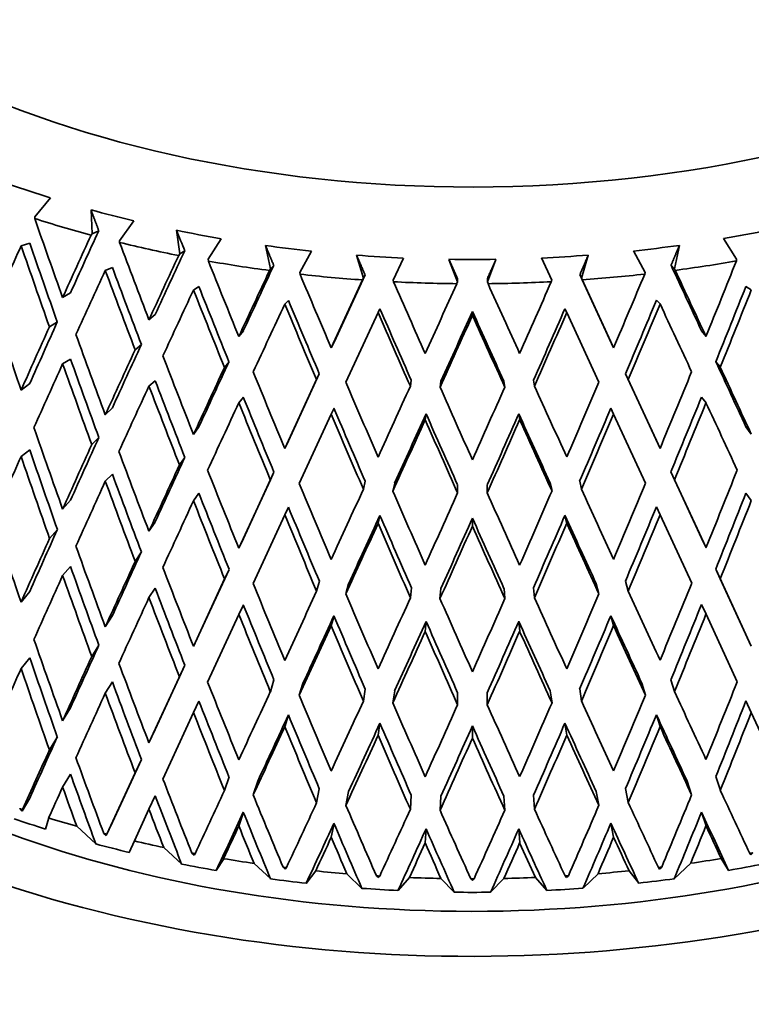
# Model space of a CAD drawing. Units: millimetres. Extents: x 0 to 1478, y 0 to 1758.
# Drawn here: x 1103 to 1114, y 442 to 456 of the extents above; entities that cross this region are included whole.
import ezdxf
from ezdxf import colors
from ezdxf.entities.mleader import LeaderData, LeaderLine
from ezdxf.math import Vec2, Vec3

# ---------------------------------------------------------------- set-up
doc = ezdxf.new("R2010")
doc.units = ezdxf.units.MM
doc.layers.add('DV7_Défaut', color=7, linetype='Continuous')
doc.layers.add('Défaut', color=7, linetype='Continuous')

# ---------------------------------------------------------------- blocks, each defined once
blk = doc.blocks.new('_DOT')
at = {"color": 0}
blk.add_line((0, 0), (-1, 0), dxfattribs=at)
at = {"color": 0, "const_width": 0.333}
blk.add_lwpolyline([(-0.1665, 0, 1), (0.1665, 0, 1)], format="xyb", close=True, dxfattribs=at)
blk = doc.blocks.new('SE6')
at = {"layer": 'DV7_Défaut', "color": 7, "linetype": 'Continuous', "lineweight": 35}
for p, q in [((1103.33, 452.883), (1103.555, 453.156)), ((1104.141, 452.983), (1104.158, 452.64)), ((1103.33, 452.858), (1103.33, 452.883)), ((1104.552, 452.539), (1104.76, 452.825)), ((1104.158, 452.64), (1104.253, 452.681)), ((1105.374, 452.689), (1105.419, 452.348)), ((1104.158, 452.64), (1104.143, 452.619)), ((1104.553, 452.514), (1104.552, 452.539)), ((1105.829, 452.271), (1106.018, 452.568)), ((1113.252, 452.571), (1113.441, 452.273)), ((1103.259, 452.502), (1103.134, 452.465)), ((1106.654, 452.47), (1106.725, 452.132)), ((1112.545, 452.134), (1112.616, 452.472)), ((1105.419, 452.348), (1105.405, 452.326)), ((1105.419, 452.348), (1105.491, 452.394)), ((1105.832, 452.246), (1105.829, 452.271)), ((1107.147, 452.081), (1107.316, 452.389)), ((1107.966, 452.33), (1108.064, 451.997)), ((1108.493, 451.971), (1108.64, 452.289)), ((1109.297, 452.27), (1109.42, 451.944)), ((1109.851, 451.944), (1109.974, 452.27)), ((1110.631, 452.29), (1110.778, 451.972)), ((1111.206, 451.998), (1111.304, 452.331)), ((1111.954, 452.391), (1112.123, 452.083)), ((1113.441, 452.273), (1113.438, 452.248)), ((1104.449, 452.153), (1104.347, 452.109)), ((1106.725, 452.132), (1106.713, 452.11)), ((1106.725, 452.132), (1106.774, 452.182)), ((1112.545, 452.134), (1112.496, 452.184)), ((1112.557, 452.112), (1112.545, 452.134)), ((1107.152, 452.056), (1107.147, 452.081)), ((1108.053, 451.974), (1107.601, 450.995)), ((1108.088, 452.049), (1107.641, 451.079)), ((1108.064, 451.997), (1108.053, 451.974)), ((1108.064, 451.997), (1108.088, 452.049)), ((1108.5, 451.947), (1108.493, 451.971)), ((1109.42, 451.944), (1109.42, 451.996)), ((1109.851, 451.944), (1109.851, 451.996)), ((1110.778, 451.972), (1110.771, 451.948)), ((1111.206, 451.998), (1111.182, 452.05)), ((1111.63, 451.08), (1111.182, 452.05)), ((1111.217, 451.975), (1111.206, 451.998)), ((1111.669, 450.996), (1111.217, 451.975)), ((1112.123, 452.083), (1112.118, 452.058)), ((1105.695, 451.877), (1105.618, 451.828)), ((1109.42, 451.944), (1109.411, 451.92)), ((1109.86, 451.92), (1109.851, 451.944)), ((1113.575, 451.88), (1113.652, 451.831)), ((1103.846, 451.789), (1103.732, 451.719)), ((1106.984, 451.678), (1106.932, 451.625)), ((1108.302, 451.558), (1108.276, 451.503)), ((1110.968, 451.559), (1110.994, 451.504)), ((1112.286, 451.68), (1112.338, 451.627)), ((1105.066, 451.476), (1104.976, 451.4)), ((1107.813, 450.499), (1108.276, 451.503)), ((1109.635, 451.519), (1109.635, 451.462)), ((1110.994, 451.504), (1111.457, 450.5)), ((1103.543, 451.298), (1103.656, 451.368)), ((1106.335, 451.238), (1106.27, 451.158)), ((1112.935, 451.241), (1113, 451.16)), ((1104.777, 450.967), (1104.866, 451.043)), ((1107.641, 451.079), (1107.601, 450.995)), ((1111.63, 451.08), (1111.669, 450.996)), ((1103.846, 450.834), (1103.732, 450.764)), ((1106.064, 450.713), (1106.129, 450.794)), ((1113.206, 450.715), (1113.141, 450.796)), ((1107.429, 450.621), (1106.984, 449.656)), ((1107.39, 450.537), (1107.429, 450.621)), ((1111.88, 450.539), (1111.841, 450.623)), ((1112.286, 449.658), (1111.841, 450.623)), ((1103.259, 450.48), (1103.134, 450.384)), ((1105.066, 450.521), (1104.976, 450.445)), ((1107.39, 450.537), (1106.932, 449.544)), ((1108.741, 450.443), (1108.754, 450.528)), ((1109.169, 450.43), (1109.182, 450.515)), ((1110.102, 450.43), (1110.089, 450.516)), ((1110.529, 450.443), (1110.516, 450.529)), ((1112.338, 449.546), (1111.88, 450.539)), ((1106.335, 450.284), (1106.27, 450.203)), ((1112.935, 450.286), (1113, 450.205)), ((1104.449, 450.131), (1104.347, 450.028)), ((1111.63, 450.125), (1111.669, 450.041)), ((1107.141, 449.042), (1107.601, 450.04)), ((1107.641, 450.124), (1107.601, 450.04)), ((1108.968, 450.044), (1108.955, 449.958)), ((1110.302, 450.044), (1110.316, 449.959)), ((1111.669, 450.041), (1112.129, 449.044)), ((1105.695, 449.855), (1105.618, 449.747)), ((1113.575, 449.858), (1113.652, 449.75)), ((1104.153, 449.601), (1104.255, 449.704)), ((1106.984, 449.656), (1106.932, 449.544)), ((1112.286, 449.658), (1112.338, 449.546)), ((1103.259, 449.525), (1103.134, 449.429)), ((1105.415, 449.308), (1105.493, 449.416)), ((1104.449, 449.176), (1104.347, 449.073)), ((1106.776, 449.205), (1106.335, 448.249)), ((1106.724, 449.093), (1106.776, 449.205)), ((1112.546, 449.095), (1112.494, 449.207)), ((1112.935, 448.251), (1112.494, 449.207)), ((1106.724, 449.093), (1106.27, 448.109)), ((1108.064, 448.958), (1108.091, 449.072)), ((1108.488, 448.932), (1108.515, 449.046)), ((1109.422, 448.904), (1109.422, 449.019)), ((1109.848, 448.904), (1109.848, 449.019)), ((1110.782, 448.933), (1110.756, 449.047)), ((1111.206, 448.959), (1111.18, 449.073)), ((1113, 448.112), (1112.546, 449.095)), ((1105.695, 448.9), (1105.618, 448.792)), ((1113.575, 448.903), (1113.652, 448.795)), ((1103.732, 448.671), (1103.846, 448.799)), ((1106.476, 447.601), (1106.932, 448.589)), ((1106.984, 448.701), (1106.932, 448.589)), ((1108.302, 448.581), (1108.276, 448.467)), ((1110.968, 448.582), (1110.994, 448.468)), ((1112.286, 448.703), (1112.338, 448.591)), ((1112.338, 448.591), (1112.794, 447.603)), ((1104.976, 448.352), (1105.065, 448.486)), ((1109.635, 448.541), (1109.635, 448.426)), ((1103.544, 448.25), (1103.657, 448.379)), ((1106.27, 448.109), (1106.335, 448.249)), ((1113, 448.112), (1112.935, 448.251)), ((1104.778, 447.919), (1104.867, 448.054)), ((1103.732, 447.716), (1103.846, 447.844)), ((1106.13, 447.804), (1105.695, 446.861)), ((1106.065, 447.665), (1106.13, 447.804)), ((1113.205, 447.667), (1113.14, 447.806)), ((1113.575, 446.864), (1113.14, 447.806)), ((1106.065, 447.665), (1105.618, 446.694)), ((1107.391, 447.489), (1107.431, 447.632)), ((1107.812, 447.451), (1107.851, 447.593)), ((1111.458, 447.452), (1111.419, 447.595)), ((1111.879, 447.491), (1111.84, 447.633)), ((1113.652, 446.697), (1113.205, 447.667)), ((1103.134, 447.332), (1103.259, 447.486)), ((1104.976, 447.397), (1105.065, 447.532)), ((1108.742, 447.395), (1108.755, 447.539)), ((1109.167, 447.382), (1109.181, 447.526)), ((1110.103, 447.382), (1110.09, 447.526)), ((1110.528, 447.395), (1110.515, 447.539)), ((1106.27, 447.154), (1106.335, 447.294)), ((1113, 447.157), (1112.935, 447.296)), ((1105.821, 446.18), (1106.27, 447.154)), ((1113, 447.157), (1113.449, 446.183)), ((1104.347, 446.976), (1104.449, 447.137)), ((1107.601, 446.992), (1107.641, 447.134)), ((1108.955, 446.91), (1108.968, 447.054)), ((1110.316, 446.91), (1110.302, 447.055)), ((1111.669, 446.993), (1111.63, 447.136)), ((1113.652, 446.697), (1113.575, 446.864)), ((1105.618, 446.694), (1105.695, 446.861)), ((1104.255, 446.71), (1104.153, 446.549)), ((1103.134, 446.377), (1103.259, 446.531)), ((1105.493, 446.423), (1105.066, 445.497)), ((1105.493, 446.423), (1105.415, 446.256)), ((1104.347, 446.021), (1104.449, 446.182)), ((1105.415, 446.256), (1104.976, 445.303)), ((1106.776, 446.211), (1106.724, 446.041)), ((1107.193, 446.16), (1107.141, 445.99)), ((1112.077, 446.162), (1112.129, 445.991)), ((1112.494, 446.213), (1112.546, 446.043)), ((1108.091, 446.079), (1108.064, 445.906)), ((1108.515, 446.053), (1108.488, 445.88)), ((1109.422, 446.026), (1109.422, 445.852)), ((1109.848, 446.026), (1109.848, 445.852)), ((1110.756, 446.054), (1110.782, 445.881)), ((1111.18, 446.08), (1111.206, 445.907)), ((1105.618, 445.74), (1105.695, 445.906)), ((1113.652, 445.742), (1113.575, 445.909)), ((1103.732, 445.622), (1103.846, 445.81)), ((1105.176, 444.783), (1105.618, 445.74)), ((1113.652, 445.742), (1114.093, 444.786)), ((1106.932, 445.537), (1106.984, 445.707)), ((1108.276, 445.414), (1108.302, 445.587)), ((1110.994, 445.415), (1110.968, 445.588)), ((1112.338, 445.539), (1112.286, 445.709)), ((1104.976, 445.303), (1105.066, 445.497)), ((1109.635, 445.374), (1109.635, 445.547)), ((1103.656, 445.39), (1103.543, 445.202)), ((1104.866, 445.065), (1104.449, 444.159)), ((1104.866, 445.065), (1104.777, 444.871)), ((1103.732, 444.667), (1103.846, 444.855)), ((1104.777, 444.871), (1104.369, 443.987)), ((1106.129, 444.815), (1106.064, 444.617)), ((1106.542, 444.751), (1106.478, 444.553)), ((1112.728, 444.753), (1112.792, 444.555)), ((1113.141, 444.817), (1113.206, 444.619)), ((1107.429, 444.642), (1107.39, 444.441)), ((1107.852, 444.604), (1107.813, 444.403)), ((1111.418, 444.605), (1111.457, 444.404)), ((1111.841, 444.644), (1111.88, 444.443)), ((1103.15, 444.322), (1103.259, 444.509)), ((1104.976, 444.348), (1105.066, 444.542)), ((1108.754, 444.55), (1108.741, 444.347)), ((1109.182, 444.537), (1109.169, 444.334)), ((1110.089, 444.537), (1110.102, 444.334)), ((1110.516, 444.55), (1110.529, 444.347)), ((1103.15, 444.322), (1103.114, 444.356)), ((1103.155, 444.342), (1103.15, 444.322)), ((1104.765, 443.89), (1104.976, 444.348)), ((1103.487, 444.06), (1103.531, 444.222)), ((1106.27, 444.106), (1106.335, 444.304)), ((1113, 444.108), (1112.935, 444.306)), ((1103.936, 444.103), (1104.211, 443.848)), ((1104.36, 443.967), (1104.449, 444.159)), ((1107.601, 443.943), (1107.641, 444.144)), ((1108.955, 443.862), (1108.968, 444.064)), ((1110.316, 443.862), (1110.302, 444.065)), ((1111.669, 443.945), (1111.63, 444.146)), ((1104.36, 443.967), (1104.325, 443.998)), ((1104.369, 443.987), (1104.36, 443.967)), ((1104.689, 443.725), (1104.765, 443.89)), ((1105.189, 443.797), (1105.447, 443.557)), ((1105.627, 443.686), (1105.595, 443.716)), ((1105.64, 443.707), (1105.627, 443.686)), ((1105.945, 443.464), (1106.052, 443.635)), ((1113.218, 443.637), (1113.325, 443.467)), ((1113.643, 443.689), (1113.629, 443.71)), ((1113.675, 443.718), (1113.643, 443.689)), ((1106.49, 443.567), (1106.729, 443.343)), ((1106.939, 443.484), (1106.909, 443.511)), ((1106.956, 443.506), (1106.939, 443.484)), ((1107.241, 443.28), (1107.378, 443.459)), ((1111.893, 443.46), (1112.03, 443.282)), ((1112.332, 443.486), (1112.315, 443.508)), ((1112.361, 443.513), (1112.332, 443.486)), ((1112.541, 443.345), (1112.78, 443.569)), ((1107.826, 443.418), (1108.043, 443.207)), ((1108.28, 443.362), (1108.253, 443.388)), ((1108.3, 443.385), (1108.28, 443.362)), ((1108.563, 443.176), (1108.728, 443.363)), ((1109.182, 443.35), (1109.374, 443.152)), ((1109.635, 443.321), (1109.611, 443.345)), ((1109.659, 443.345), (1109.635, 443.321)), ((1109.897, 443.152), (1110.089, 443.35)), ((1110.542, 443.364), (1110.708, 443.177)), ((1110.991, 443.363), (1110.97, 443.386)), ((1111.018, 443.389), (1110.991, 443.363)), ((1111.228, 443.209), (1111.444, 443.419))]:
    blk.add_line(p, q, dxfattribs=at)
for centre, radius, start, end in [((1324.137, 538.675), 235.055, 201.45767, 201.53499), ((1109.627, 474.346), 22.078, 269.1418, 270.8991), ((1109.618, 465.62), 22.274, 266.4865, 266.6086), ((1109.627, 465.862), 22.517, 269.9593, 270.0806), ((1109.637, 465.614), 22.268, 273.4316, 273.5538), ((1109.627, 465.231), 22.081, 269.3416, 270.699)]:
    blk.add_arc(centre, radius, start, end, dxfattribs=at)
for centre, major_axis, ratio, start_param, end_param in [((1109.627, 460.241), (12, 0), 0.57735, 3.336274, 6.283185), ((1109.627, 459.628), (-12.75, 0), 0.57735, 1.021258, 1.074374), ((1109.627, 459.628), (-12.75, 0), 0.57735, 1.125977, 1.179093), ((1109.627, 455.378), (11.315, -32.538), 0.196697, -1.561764, -1.526679), ((1109.627, 459.424), (-13, 0), 0.57735, 1.065072, 1.135247), ((1109.627, 455.343), (-12.302, -25.304), 0.132338, -1.401386, -1.365924), ((1109.627, 459.628), (-12.75, 0), 0.57735, 1.230697, 1.283813), ((1109.627, 459.628), (12.75, 0), 0.57735, -1.282577, -1.229461), ((1109.627, 455.343), (-12.544, -25.8), 0.132338, -1.401002, -1.365912), ((1109.627, 454.388), (-12.175, -25.028), 0.182038, -1.405869, -1.369968), ((1109.627, 454.423), (-11.315, 32.538), 0.196697, 1.562557, 1.59845), ((1109.627, 454.423), (-11.098, 31.913), 0.196697, 1.562569, 1.598139), ((1109.627, 455.378), (11.827, -31.876), 0.169289, -1.543747, -1.508662), ((1109.627, 459.424), (-13, 0), 0.57735, 1.169792, 1.239967), ((1109.627, 459.628), (-12.75, 0), 0.57735, 1.335417, 1.388533), ((1109.627, 459.628), (12.75, 0), 0.57735, -1.387297, -1.334181), ((1109.627, 450.035), (-13.522, 0), 0.57735, 0, 3.429725), ((1109.627, 455.343), (-12.799, -26.587), 0.085615, -1.41597, -1.38088), ((1109.627, 455.343), (-12.553, -26.076), 0.085615, -1.416354, -1.380892), ((1109.627, 459.628), (-12.75, 0), 0.57735, 1.440137, 1.493253), ((1109.627, 459.628), (12.75, 0), 0.57735, -1.492017, -1.4389), ((1109.627, 454.423), (11.6, -31.263), 0.169289, -1.561006, -1.525436), ((1109.627, 455.378), (12.248, -31.183), 0.139776, -1.525183, -1.490098), ((1109.627, 459.424), (-13, 0), 0.57735, 1.274511, 1.344686), ((1109.627, 455.343), (-12.701, -26.853), 0.041743, -1.433099, -1.397636), ((1109.627, 455.378), (12.701, -26.853), 0.041743, 1.396414, 1.431868), ((1109.627, 459.424), (13, 0), 0.57735, -1.343483, -1.273308), ((1109.627, 455.378), (12.95, -27.38), 0.041743, 1.396426, 1.431511), ((1109.627, 455.343), (-12.248, -31.183), 0.139776, 1.491297, 1.526387), ((1109.627, 454.388), (-12.544, -25.8), 0.132338, -1.418276, -1.382375), ((1109.627, 454.423), (11.827, -31.876), 0.169289, -1.561018, -1.525125), ((1109.627, 455.343), (-12.95, -27.38), 0.041743, -1.432715, -1.397625), ((1109.627, 455.378), (12.576, -30.461), 0.108113, -1.506245, -1.471161), ((1109.627, 459.424), (-13, 0), 0.57735, 1.379231, 1.449406), ((1109.627, 459.424), (13, 0), 0.57735, -1.448202, -1.378027), ((1109.627, 455.343), (-12.576, -30.461), 0.108113, 1.472359, 1.507449), ((1109.627, 454.388), (-12.799, -26.587), 0.085615, -1.433244, -1.397343), ((1109.627, 454.423), (12.248, -31.183), 0.139776, -1.542454, -1.506561), ((1109.627, 454.423), (12.012, -30.583), 0.139776, -1.542442, -1.506872), ((1109.627, 455.378), (12.811, -29.715), 0.074232, -1.487138, -1.452053), ((1109.627, 459.424), (-13, 0), 0.57735, 1.483951, 1.554126), ((1109.627, 455.343), (-12.953, -28.95), 0.038041, 1.434219, 1.469309), ((1109.627, 459.424), (13, 0), 0.57735, 4.730263, 4.800438), ((1109.627, 455.378), (12.953, -28.95), 0.038041, -1.468106, -1.433021), ((1109.627, 455.343), (-12.811, -29.715), 0.074232, 1.453252, 1.488342), ((1109.627, 454.388), (-12.012, -30.583), 0.139776, 1.508095, 1.543673), ((1109.627, 454.388), (-12.248, -31.183), 0.139776, 1.50776, 1.543661), ((1109.627, 455.378), (10.714, -33.165), 0.222025, -1.527545, -1.49165), ((1109.627, 454.388), (-12.95, -27.38), 0.041743, -1.449989, -1.414088), ((1109.627, 454.423), (12.576, -30.461), 0.108113, -1.523516, -1.487623), ((1109.627, 454.423), (12.334, -29.875), 0.108113, -1.523504, -1.487934), ((1109.627, 454.423), (12.565, -29.144), 0.074232, -1.504397, -1.468827), ((1109.627, 454.388), (-12.565, -29.144), 0.074232, 1.470049, 1.505628), ((1109.627, 454.388), (-12.334, -29.875), 0.108113, 1.489157, 1.524735), ((1109.627, 454.388), (-12.576, -30.461), 0.108113, 1.488822, 1.524723), ((1109.627, 454.423), (12.95, -27.38), 0.041743, 1.412889, 1.448782), ((1109.627, 454.423), (12.811, -29.715), 0.074232, -1.504409, -1.468516), ((1109.627, 454.388), (-12.953, -28.95), 0.038041, 1.450682, 1.486583), ((1109.627, 454.388), (-12.704, -28.393), 0.038041, 1.451017, 1.486595), ((1109.627, 454.423), (12.704, -28.393), 0.038041, -1.485365, -1.449795), ((1109.627, 454.423), (12.953, -28.95), 0.038041, -1.485377, -1.449484), ((1109.627, 454.388), (-12.811, -29.715), 0.074232, 1.469715, 1.505616), ((1109.627, 455.343), (-12.544, -25.8), 0.132338, -1.349449, -1.31355), ((1109.627, 455.343), (-12.302, -25.304), 0.132338, -1.349138, -1.313561), ((1109.627, 455.378), (11.315, -32.538), 0.196697, -1.510217, -1.474322), ((1109.627, 455.343), (-12.553, -26.076), 0.085615, -1.364106, -1.328529), ((1109.627, 454.423), (11.098, -31.913), 0.196697, -1.526668, -1.491027), ((1109.627, 455.343), (-12.799, -26.587), 0.085615, -1.364417, -1.328518), ((1109.627, 455.378), (11.827, -31.876), 0.169289, -1.492199, -1.456305), ((1109.627, 454.388), (-12.544, -25.8), 0.132338, -1.365912, -1.329945), ((1109.627, 454.423), (11.315, -32.538), 0.196697, -1.526679, -1.490717), ((1109.627, 455.343), (-12.95, -27.38), 0.041743, -1.381162, -1.345262), ((1109.627, 455.343), (-12.701, -26.853), 0.041743, -1.380851, -1.345274), ((1109.627, 455.378), (12.701, -26.853), 0.041743, 1.344057, 1.379628), ((1109.627, 455.378), (12.95, -27.38), 0.041743, 1.344069, 1.379963), ((1109.627, 455.378), (12.248, -31.183), 0.139776, -1.473635, -1.437741), ((1109.627, 455.343), (-12.248, -31.183), 0.139776, 1.438935, 1.474834), ((1109.627, 454.388), (-12.799, -26.587), 0.085615, -1.38088, -1.344913), ((1109.627, 454.423), (11.827, -31.876), 0.169289, -1.508662, -1.4727), ((1109.627, 454.423), (11.6, -31.263), 0.169289, -1.50865, -1.47301), ((1109.627, 455.378), (12.576, -30.461), 0.108113, -1.454698, -1.418803), ((1109.627, 455.343), (-12.953, -28.95), 0.038041, 1.381857, 1.417757), ((1109.627, 455.378), (12.811, -29.715), 0.074232, -1.43559, -1.399696), ((1109.627, 455.343), (-12.811, -29.715), 0.074232, 1.400889, 1.436789), ((1109.627, 455.378), (12.953, -28.95), 0.038041, -1.416558, -1.380663), ((1109.627, 455.343), (-12.576, -30.461), 0.108113, 1.419997, 1.455896), ((1109.627, 454.423), (12.012, -30.583), 0.139776, -1.490087, -1.454446), ((1109.627, 454.388), (-12.012, -30.583), 0.139776, 1.455663, 1.491309), ((1109.627, 454.388), (-12.95, -27.38), 0.041743, -1.397625, -1.361658), ((1109.627, 454.423), (12.248, -31.183), 0.139776, -1.490098, -1.454136), ((1109.627, 454.388), (-12.334, -29.875), 0.108113, 1.436725, 1.472371), ((1109.627, 454.388), (-12.248, -31.183), 0.139776, 1.45533, 1.491297), ((1109.627, 454.423), (12.95, -27.38), 0.041743, 1.360464, 1.396426), ((1109.627, 454.423), (12.576, -30.461), 0.108113, -1.471161, -1.435198), ((1109.627, 454.423), (12.334, -29.875), 0.108113, -1.471149, -1.435508), ((1109.627, 454.388), (-12.704, -28.393), 0.038041, 1.398585, 1.434231), ((1109.627, 454.423), (12.565, -29.144), 0.074232, -1.452042, -1.416401), ((1109.627, 454.388), (-12.565, -29.144), 0.074232, 1.417618, 1.453264), ((1109.627, 454.423), (12.704, -28.393), 0.038041, -1.433009, -1.397368), ((1109.627, 454.388), (-12.576, -30.461), 0.108113, 1.436392, 1.472359), ((1109.627, 455.378), (10.714, -33.165), 0.222025, -1.475255, -1.439291), ((1109.627, 454.388), (-12.953, -28.95), 0.038041, 1.398252, 1.434219), ((1109.627, 454.423), (12.811, -29.715), 0.074232, -1.452053, -1.416091), ((1109.627, 454.388), (-12.811, -29.715), 0.074232, 1.417285, 1.453252), ((1109.627, 454.423), (12.953, -28.95), 0.038041, -1.433021, -1.397059), ((1109.627, 455.343), (-12.553, -26.076), 0.085615, -1.311813, -1.276169), ((1109.627, 437.297), (-27.5, 0), 0.57735, 0, 4.031664), ((1109.627, 455.343), (-12.799, -26.587), 0.085615, -1.312123, -1.276157), ((1109.627, 454.388), (-12.544, -25.8), 0.132338, -1.31355, -1.277562), ((1109.627, 454.423), (10.714, -33.165), 0.222025, -1.49165, -1.455664), ((1109.627, 454.423), (10.508, -32.527), 0.222025, -1.491639, -1.455973), ((1109.627, 455.378), (11.315, -32.538), 0.196697, -1.457927, -1.421963), ((1109.627, 455.343), (-12.701, -26.853), 0.041743, -1.328557, -1.292913), ((1109.627, 455.343), (-12.95, -27.38), 0.041743, -1.328867, -1.292902), ((1109.627, 454.423), (11.098, -31.913), 0.196697, -1.47431, -1.438645), ((1109.627, 455.378), (11.827, -31.876), 0.169289, -1.439909, -1.403946), ((1109.627, 455.343), (-11.827, -31.876), 0.169289, 1.405138, 1.441103), ((1109.627, 454.388), (-12.799, -26.587), 0.085615, -1.328518, -1.29253), ((1109.627, 454.423), (11.315, -32.538), 0.196697, -1.474322, -1.438336), ((1109.627, 455.378), (12.248, -31.183), 0.139776, -1.421346, -1.385382), ((1109.627, 455.343), (-12.248, -31.183), 0.139776, 1.386574, 1.42254), ((1109.627, 454.423), (11.6, -31.263), 0.169289, -1.456293, -1.420628), ((1109.627, 455.343), (-12.953, -28.95), 0.038041, 1.329496, 1.365462), ((1109.627, 455.378), (12.576, -30.461), 0.108113, -1.402408, -1.366444), ((1109.627, 455.343), (-12.811, -29.715), 0.074232, 1.348529, 1.384494), ((1109.627, 455.378), (12.811, -29.715), 0.074232, -1.383301, -1.347337), ((1109.627, 455.343), (-12.576, -30.461), 0.108113, 1.367636, 1.403602), ((1109.627, 455.378), (12.953, -28.95), 0.038041, -1.364268, -1.328304), ((1109.627, 454.388), (-11.6, -31.263), 0.169289, 1.421843, 1.45751), ((1109.627, 454.388), (-12.95, -27.38), 0.041743, -1.345262, -1.309274), ((1109.627, 454.423), (11.827, -31.876), 0.169289, -1.456305, -1.420318), ((1109.627, 454.388), (-11.827, -31.876), 0.169289, 1.42151, 1.457498), ((1109.627, 454.423), (12.248, -31.183), 0.139776, -1.437741, -1.401755), ((1109.627, 454.423), (12.012, -30.583), 0.139776, -1.437729, -1.402064), ((1109.627, 454.388), (-12.704, -28.393), 0.038041, 1.346202, 1.381869), ((1109.627, 454.423), (12.334, -29.875), 0.108113, -1.418791, -1.383126), ((1109.627, 454.388), (-12.334, -29.875), 0.108113, 1.384342, 1.420008), ((1109.627, 454.423), (12.704, -28.393), 0.038041, -1.380652, -1.344986), ((1109.627, 454.388), (-12.012, -30.583), 0.139776, 1.403279, 1.438946), ((1109.627, 454.388), (-12.248, -31.183), 0.139776, 1.402947, 1.438935), ((1109.627, 455.378), (10.023, -33.752), 0.245273, -1.439443, -1.403455), ((1109.627, 454.388), (-12.953, -28.95), 0.038041, 1.345869, 1.381857), ((1109.627, 454.423), (12.576, -30.461), 0.108113, -1.418803, -1.382817), ((1109.627, 454.388), (-12.811, -29.715), 0.074232, 1.364902, 1.400889), ((1109.627, 454.388), (-12.565, -29.144), 0.074232, 1.365234, 1.400901), ((1109.627, 454.423), (12.565, -29.144), 0.074232, -1.399684, -1.364019), ((1109.627, 454.423), (12.811, -29.715), 0.074232, -1.399696, -1.363709), ((1109.627, 454.388), (-12.576, -30.461), 0.108113, 1.384009, 1.419997), ((1109.627, 454.423), (12.953, -28.95), 0.038041, -1.380663, -1.344677), ((1109.627, 455.343), (-12.553, -26.076), 0.085615, -1.259475, -1.22381), ((1109.627, 455.343), (-12.799, -26.587), 0.085615, -1.259784, -1.223798), ((1109.627, 455.378), (10.714, -33.165), 0.222025, -1.422918, -1.38693), ((1109.627, 455.343), (-12.701, -26.853), 0.041743, -1.27622, -1.240554), ((1109.627, 455.343), (-12.95, -27.38), 0.041743, -1.276529, -1.240543), ((1109.627, 454.388), (-12.799, -26.587), 0.085615, -1.276157, -1.240193), ((1109.627, 454.423), (10.714, -33.165), 0.222025, -1.439291, -1.403326), ((1109.627, 454.423), (10.508, -32.527), 0.222025, -1.43928, -1.403635), ((1109.627, 455.378), (11.315, -32.538), 0.196697, -1.40559, -1.369602), ((1109.627, 455.378), (11.827, -31.876), 0.169289, -1.387573, -1.351585), ((1109.627, 455.343), (-11.827, -31.876), 0.169289, 1.352779, 1.388765), ((1109.627, 454.423), (11.098, -31.913), 0.196697, -1.421951, -1.386307), ((1109.627, 455.343), (-12.953, -28.95), 0.038041, 1.277137, 1.313124), ((1109.627, 455.378), (12.248, -31.183), 0.139776, -1.369009, -1.333021), ((1109.627, 455.343), (-12.248, -31.183), 0.139776, 1.334215, 1.370201), ((1109.627, 455.378), (12.953, -28.95), 0.038041, -1.311932, -1.275944), ((1109.627, 454.388), (-12.95, -27.38), 0.041743, -1.292902, -1.256938), ((1109.627, 454.423), (11.315, -32.538), 0.196697, -1.421963, -1.385997), ((1109.627, 454.423), (11.6, -31.263), 0.169289, -1.403934, -1.36829), ((1109.627, 455.343), (-12.811, -29.715), 0.074232, 1.29617, 1.332156), ((1109.627, 455.378), (12.576, -30.461), 0.108113, -1.350071, -1.314083), ((1109.627, 455.343), (-12.576, -30.461), 0.108113, 1.315277, 1.351263), ((1109.627, 455.378), (12.811, -29.715), 0.074232, -1.330964, -1.294976), ((1109.627, 454.388), (-11.6, -31.263), 0.169289, 1.369507, 1.405149), ((1109.627, 454.423), (11.827, -31.876), 0.169289, -1.403946, -1.36798), ((1109.627, 454.388), (-11.827, -31.876), 0.169289, 1.369174, 1.405138), ((1109.627, 454.388), (-12.704, -28.393), 0.038041, 1.293866, 1.329508), ((1109.627, 454.423), (12.012, -30.583), 0.139776, -1.38537, -1.349726), ((1109.627, 454.388), (-12.565, -29.144), 0.074232, 1.312898, 1.34854), ((1109.627, 454.423), (12.334, -29.875), 0.108113, -1.366432, -1.330788), ((1109.627, 454.388), (-12.334, -29.875), 0.108113, 1.332005, 1.367648), ((1109.627, 454.423), (12.565, -29.144), 0.074232, -1.347325, -1.311681), ((1109.627, 454.388), (-12.012, -30.583), 0.139776, 1.350943, 1.386586), ((1109.627, 454.423), (12.704, -28.393), 0.038041, -1.328293, -1.292649), ((1109.627, 450.035), (12.399, 0), 0.57735, 3.580724, 5.844053), ((1109.627, 454.388), (-12.953, -28.95), 0.038041, 1.293533, 1.329496), ((1109.627, 454.423), (12.248, -31.183), 0.139776, -1.385382, -1.349416), ((1109.627, 454.388), (-12.811, -29.715), 0.074232, 1.312565, 1.348529), ((1109.627, 454.423), (12.576, -30.461), 0.108113, -1.366444, -1.330478), ((1109.627, 454.388), (-12.576, -30.461), 0.108113, 1.331672, 1.367636), ((1109.627, 454.423), (12.811, -29.715), 0.074232, -1.347337, -1.311371), ((1109.627, 454.388), (-12.248, -31.183), 0.139776, 1.35061, 1.386574), ((1109.627, 454.423), (12.953, -28.95), 0.038041, -1.328304, -1.292339), ((1109.627, 455.378), (10.023, -33.752), 0.245273, -1.38706, -1.351092), ((1109.627, 455.343), (-12.701, -26.853), 0.041743, -1.223838, -1.188197), ((1109.627, 454.423), (9.831, -33.103), 0.245273, -1.403443, -1.367866), ((1109.627, 455.343), (-12.95, -27.38), 0.041743, -1.224147, -1.188185), ((1109.627, 455.378), (10.714, -33.165), 0.222025, -1.370535, -1.334568), ((1109.627, 454.388), (-12.799, -26.587), 0.085615, -1.223798, -1.187903), ((1109.627, 454.423), (10.023, -33.752), 0.245273, -1.403455, -1.367555), ((1109.627, 454.423), (10.508, -32.527), 0.222025, -1.386919, -1.351342), ((1109.627, 455.378), (11.315, -32.538), 0.196697, -1.353207, -1.31724), ((1109.627, 455.343), (-11.315, -32.538), 0.196697, 1.318439, 1.354401), ((1109.627, 454.388), (-12.95, -27.38), 0.041743, -1.240542, -1.204648), ((1109.627, 454.423), (10.714, -33.165), 0.222025, -1.38693, -1.351031), ((1109.627, 455.343), (-12.953, -28.95), 0.038041, 1.22478, 1.260742), ((1109.627, 455.378), (12.953, -28.95), 0.038041, -1.259548, -1.223581), ((1109.627, 454.423), (11.098, -31.913), 0.196697, -1.369591, -1.334014), ((1109.627, 455.378), (11.827, -31.876), 0.169289, -1.33519, -1.299223), ((1109.627, 455.343), (-12.811, -29.715), 0.074232, 1.243812, 1.279775), ((1109.627, 455.378), (12.248, -31.183), 0.139776, -1.316626, -1.280659), ((1109.627, 455.343), (-12.248, -31.183), 0.139776, 1.281857, 1.31782), ((1109.627, 455.378), (12.811, -29.715), 0.074232, -1.278581, -1.242614), ((1109.627, 455.343), (-11.827, -31.876), 0.169289, 1.300421, 1.336383), ((1109.627, 454.388), (-11.098, -31.913), 0.196697, 1.335236, 1.370808), ((1109.627, 454.423), (11.315, -32.538), 0.196697, -1.369602, -1.333703), ((1109.627, 455.343), (-12.576, -30.461), 0.108113, 1.26292, 1.298882), ((1109.627, 455.378), (12.576, -30.461), 0.108113, -1.297688, -1.261721), ((1109.627, 454.388), (-11.315, -32.538), 0.196697, 1.334901, 1.370796), ((1109.627, 454.388), (-12.704, -28.393), 0.038041, 1.241577, 1.277149), ((1109.627, 454.423), (11.6, -31.263), 0.169289, -1.351573, -1.315996), ((1109.627, 454.388), (-12.565, -29.144), 0.074232, 1.26061, 1.296181), ((1109.627, 454.423), (12.012, -30.583), 0.139776, -1.33301, -1.297433), ((1109.627, 454.388), (-12.012, -30.583), 0.139776, 1.298655, 1.334227), ((1109.627, 454.423), (12.565, -29.144), 0.074232, -1.294964, -1.259388), ((1109.627, 454.388), (-11.6, -31.263), 0.169289, 1.317219, 1.35279), ((1109.627, 454.423), (12.704, -28.393), 0.038041, -1.275932, -1.240355), ((1109.627, 454.388), (-12.953, -28.95), 0.038041, 1.241243, 1.277137), ((1109.627, 454.423), (11.827, -31.876), 0.169289, -1.351585, -1.315685), ((1109.627, 454.388), (-12.334, -29.875), 0.108113, 1.279717, 1.315289), ((1109.627, 454.423), (12.334, -29.875), 0.108113, -1.314072, -1.278495), ((1109.627, 454.388), (-11.827, -31.876), 0.169289, 1.316884, 1.352779), ((1109.627, 454.423), (12.953, -28.95), 0.038041, -1.275944, -1.240044), ((1109.627, 455.343), (-12.701, -26.853), 0.041743, -1.171411, -1.135841), ((1109.627, 454.388), (-12.811, -29.715), 0.074232, 1.260275, 1.29617), ((1109.627, 454.423), (12.248, -31.183), 0.139776, -1.333021, -1.297122), ((1109.627, 454.388), (-12.576, -30.461), 0.108113, 1.279383, 1.315277), ((1109.627, 454.423), (12.576, -30.461), 0.108113, -1.314083, -1.278184), ((1109.627, 454.388), (-12.248, -31.183), 0.139776, 1.29832, 1.334215), ((1109.627, 454.423), (12.811, -29.715), 0.074232, -1.294976, -1.259077), ((1109.627, 455.343), (-12.95, -27.38), 0.041743, -1.171722, -1.137662), ((1109.627, 455.378), (10.023, -33.752), 0.245273, -1.334629, -1.300562), ((1109.627, 454.423), (9.831, -33.103), 0.245273, -1.351081, -1.319235), ((1109.627, 455.378), (10.714, -33.165), 0.222025, -1.318105, -1.284037), ((1109.627, 454.388), (-12.95, -27.38), 0.041743, -1.188185, -1.170722), ((1109.627, 454.423), (10.023, -33.752), 0.245273, -1.351092, -1.333627), ((1109.627, 455.343), (-12.953, -28.95), 0.038041, 1.174257, 1.208317), ((1109.627, 455.378), (12.953, -28.95), 0.038041, -1.207118, -1.173051), ((1109.627, 454.423), (10.508, -32.527), 0.222025, -1.334556, -1.302711), ((1109.627, 455.378), (11.315, -32.538), 0.196697, -1.300777, -1.266709), ((1109.627, 455.343), (-11.315, -32.538), 0.196697, 1.267916, 1.301976), ((1109.627, 454.423), (10.714, -33.165), 0.222025, -1.334568, -1.317103), ((1109.627, 455.343), (-12.811, -29.715), 0.074232, 1.193289, 1.227349), ((1109.627, 455.378), (11.827, -31.876), 0.169289, -1.28276, -1.248692), ((1109.627, 455.343), (-12.576, -30.461), 0.108113, 1.212397, 1.246457), ((1109.627, 455.378), (12.248, -31.183), 0.139776, -1.264196, -1.230128), ((1109.627, 455.343), (-12.248, -31.183), 0.139776, 1.231335, 1.265395), ((1109.627, 455.378), (12.576, -30.461), 0.108113, -1.245258, -1.21119), ((1109.627, 455.343), (-11.827, -31.876), 0.169289, 1.249898, 1.283958), ((1109.627, 455.378), (12.811, -29.715), 0.074232, -1.226151, -1.192083), ((1109.627, 450.512), (-12.75, 0), 0.57735, 1.027295, 1.068327), ((1109.627, 450.851), (-13, 0), 0.57735, 1.082694, 1.117622), ((1109.627, 454.388), (-12.704, -28.393), 0.038041, 1.19295, 1.224792), ((1109.627, 454.423), (11.098, -31.913), 0.196697, -1.317228, -1.285382), ((1109.627, 454.388), (-11.098, -31.913), 0.196697, 1.286609, 1.31845), ((1109.627, 454.423), (12.704, -28.393), 0.038041, -1.22357, -1.191724), ((1109.627, 454.388), (-12.953, -28.95), 0.038041, 1.207317, 1.22478), ((1109.627, 454.423), (11.315, -32.538), 0.196697, -1.31724, -1.299775), ((1109.627, 454.388), (-12.565, -29.144), 0.074232, 1.211983, 1.243824), ((1109.627, 454.423), (11.6, -31.263), 0.169289, -1.299211, -1.267365), ((1109.627, 454.388), (-12.334, -29.875), 0.108113, 1.23109, 1.262931), ((1109.627, 454.423), (12.012, -30.583), 0.139776, -1.280647, -1.248801), ((1109.627, 454.388), (-12.012, -30.583), 0.139776, 1.250028, 1.281869), ((1109.627, 454.423), (12.334, -29.875), 0.108113, -1.261709, -1.229863), ((1109.627, 454.388), (-11.6, -31.263), 0.169289, 1.268592, 1.300433), ((1109.627, 454.423), (12.565, -29.144), 0.074232, -1.242602, -1.210756), ((1109.627, 454.388), (-11.315, -32.538), 0.196697, 1.300976, 1.318439), ((1109.627, 454.423), (12.953, -28.95), 0.038041, -1.223581, -1.206116), ((1109.627, 450.851), (-13, 0), 0.57735, 1.187414, 1.222341), ((1109.627, 454.388), (-12.811, -29.715), 0.074232, 1.22635, 1.243812), ((1109.627, 454.423), (11.827, -31.876), 0.169289, -1.299223, -1.281758), ((1109.627, 454.388), (-11.827, -31.876), 0.169289, 1.282959, 1.300421), ((1109.627, 454.423), (12.811, -29.715), 0.074232, -1.242614, -1.225149), ((1109.627, 450.512), (-12.75, 0), 0.57735, 1.132014, 1.173047), ((1109.627, 454.388), (-12.576, -30.461), 0.108113, 1.245457, 1.26292), ((1109.627, 454.423), (12.248, -31.183), 0.139776, -1.280659, -1.263194), ((1109.627, 454.388), (-12.248, -31.183), 0.139776, 1.264395, 1.281857), ((1109.627, 454.423), (12.576, -30.461), 0.108113, -1.261721, -1.244256), ((1109.627, 450.851), (-13, 0), 0.57735, 1.292134, 1.327061), ((1109.627, 450.851), (13, 0), 0.57735, -1.32586, -1.290933), ((1109.627, 450.512), (-12.75, 0), 0.57735, 1.236734, 1.277767), ((1109.627, 450.851), (-13, 0), 0.57735, 1.396853, 1.431781), ((1109.627, 450.851), (13, 0), 0.57735, -1.43058, -1.395652), ((1109.627, 450.512), (12.75, 0), 0.57735, -1.27654, -1.235507), ((1109.627, 450.512), (-12.75, 0), 0.57735, 1.341454, 1.382487), ((1109.627, 450.851), (-13, 0), 0.57735, 1.501573, 1.536501), ((1109.627, 450.851), (13, 0), 0.57735, 4.747886, 4.782813), ((1109.627, 450.512), (12.75, 0), 0.57735, -1.38126, -1.340227), ((1109.627, 450.512), (-12.75, 0), 0.57735, 1.446174, 1.487206), ((1109.627, 450.512), (12.75, 0), 0.57735, -1.48598, -1.444947)]:
    blk.add_ellipse(centre, major_axis=major_axis, ratio=ratio, start_param=start_param, end_param=end_param, dxfattribs=at)
for points, degree in [([(1116.341, 485.065), (1107.902, 480.726), (1084.633, 468.76), (1046.534, 449.167)], 3), ([(1104.141, 452.983), (1104.197, 452.832), (1104.253, 452.681)], 2), ([(1106.654, 452.47), (1106.714, 452.326), (1106.774, 452.182)], 2), ([(1112.496, 452.184), (1112.556, 452.328), (1112.616, 452.472)], 2), ([(1107.966, 452.33), (1108.027, 452.19), (1108.088, 452.049)], 2), ([(1109.297, 452.27), (1109.358, 452.133), (1109.42, 451.996)], 2), ([(1109.851, 451.996), (1109.912, 452.133), (1109.974, 452.27)], 2), ([(1111.182, 452.05), (1111.243, 452.191), (1111.304, 452.331)], 2), ([(1103.155, 444.342), (1103.134, 444.349), (1103.114, 444.356)], 2), ([(1104.369, 443.987), (1104.347, 443.993), (1104.325, 443.998)], 2), ([(1105.64, 443.707), (1105.618, 443.711), (1105.595, 443.716)], 2), ([(1113.675, 443.718), (1113.652, 443.714), (1113.629, 443.71)], 2), ([(1106.956, 443.506), (1106.932, 443.509), (1106.909, 443.511)], 2), ([(1112.361, 443.513), (1112.338, 443.51), (1112.315, 443.508)], 2)]:
    blk.add_open_spline(points, degree=degree, dxfattribs=at)
at = {"layer": 'DV7_Défaut', "color": 7, "linetype": 'Continuous', "lineweight": 18}
for points, knots in [([(1116.433, 485.051), (1113.248, 483.413), (1110.063, 481.775), (1106.878, 480.137), (1094.138, 473.586), (1081.398, 467.034), (1068.658, 460.483), (1066.859, 459.557), (1065.059, 458.632), (1063.26, 457.707), (1057.715, 454.855), (1052.17, 452.004), (1046.626, 449.152)], [0, 0, 0, 0, 0.136876, 0.136876, 0.136876, 0.684378, 0.684378, 0.684378, 0.761715, 0.761715, 0.761715, 1, 1, 1, 1]), ([(1063.283, 439.535), (1068.516, 442.927), (1073.748, 446.318), (1078.98, 449.71), (1094.474, 459.753), (1109.968, 469.795), (1125.461, 479.838)], [0, 0, 0, 0, 0.252453, 0.252453, 0.252453, 1, 1, 1, 1]), ([(1125.61, 479.593), (1125.521, 479.536), (1125.433, 479.478), (1125.344, 479.421), (1124.989, 479.191), (1124.635, 478.961), (1124.28, 478.731), (1122.861, 477.811), (1121.442, 476.892), (1120.023, 475.972), (1114.348, 472.293), (1108.672, 468.615), (1102.996, 464.936), (1089.808, 456.388), (1076.62, 447.84), (1063.433, 439.292)], [0, 0, 0, 0, 0.004279, 0.004279, 0.004279, 0.021394, 0.021394, 0.021394, 0.089856, 0.089856, 0.089856, 0.363703, 0.363703, 0.363703, 1, 1, 1, 1])]:
    blk.add_open_spline(points, degree=3, knots=knots, dxfattribs=at)

msp = doc.modelspace()

# ---------------------------------------------------------------- block references
at = {"layer": 'Défaut'}
msp.add_blockref('SE6', (0, 0), dxfattribs=at)

# ---------------------------------------------------------------- leaders
at = {"layer": 'Défaut', "color": 7, "linetype": 'Continuous', "lineweight": 18}
ml = msp.add_multileader_mtext('Standard', dxfattribs=at)
ml.set_content('{\\pxsm0.9;\\fSolid Edge ISO|b1||i0||c0|p34;\\W1.;17/08/2017\\P}', color=256)
ml.set_leader_properties()
ml.set_arrow_properties(name='DOT')
ml.build(insert=Vec2(0, 0))
ml.multileader.update_dxf_attribs({"leader_type": 0, "dogleg_length": 0, "arrow_head_size": 12})
ctx = ml.context
ctx.base_point, ctx.char_height, ctx.arrow_head_size, ctx.landing_gap_size = Vec3(1390.407, 1750.708), 12, 12, 4.2
notes = []
notes.append((ctx, [(0, (0, 0, 0), (0, 0), (1, 0), 1, [])]))
ctx.mtext.insert = Vec3(1392.407, 1756.828)
for ctx, leaders in notes:
    for number, flags, end, landing, length, lines in leaders:
        leader = LeaderData()
        leader.index, (leader.has_last_leader_line, leader.has_dogleg_vector, leader.attachment_direction) = number, flags
        leader.last_leader_point, leader.dogleg_vector, leader.dogleg_length = Vec3(end), Vec3(landing), length
        for number, points, colour, breaks in lines:
            line = LeaderLine()
            line.index, line.vertices, line.color, line.breaks = number, Vec3.list(points), colors.encode_raw_color(colour), breaks
            leader.lines.append(line)
        ctx.leaders.append(leader)

doc.saveas('drawing.dxf')
